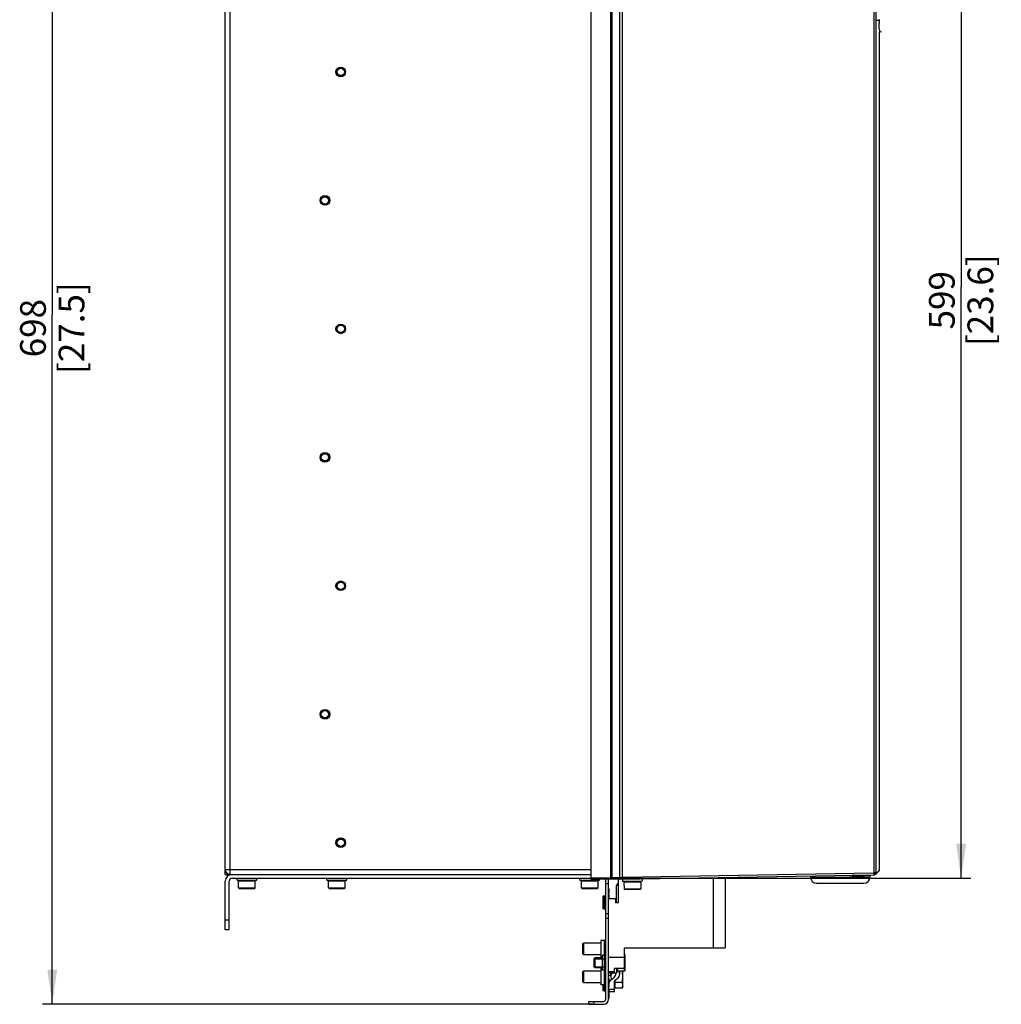
# Model space of a CAD drawing. Units: millimetres. Extents: x 0 to 594, y 0 to 420.
# Drawn here: x 181 to 281, y 151 to 251 of the extents above; entities that cross this region are included whole.
import ezdxf

# ---------------------------------------------------------------- set-up
doc = ezdxf.new("R2010")
doc.units = ezdxf.units.MM
doc.header["$LTSCALE"] = 32.67
doc.layers.get('0').update_dxf_attribs({"linetype": 'CONTINUOUS'})
doc.layers.add('02___PRT_ALL_AXES', color=7, linetype='CONTINUOUS')
doc.styles.get("Standard").update_dxf_attribs({"font": 'myriadpro-light.otf'})
doc.dimstyles.new('DIMSTYLE_5', dxfattribs={"dimtxt": 2.6, "dimasz": 3.5, "dimexe": 1, "dimexo": 0, "dimgap": 0.65, "dimtad": 1, "dimdec": 0, "dimlfac": 5, "dimdsep": 46, "dimtxsty": 'STANDARD', "dimblk": '_FILLED', "dimblk1": '_FILLED', "dimblk2": '_FILLED', "dimcen": 0.09, "dimclrt": 5, "dimadec": 0, "dimazin": 0, "dimtfac": 1, "dimtdec": 0, "dimtofl": 0, "dimtmove": 0, "dimatfit": 3, "dimldrblk": '_FILLED', "dimfxl": 1, "dimtolj": 1, "dimarcsym": 0})

# ---------------------------------------------------------------- blocks, each defined once
blk = doc.blocks.new('_FILLED')
at = {"color": 0, "linetype": 'BYBLOCK'}
blk.add_solid([(0, 0), (-1, 0.143), (-1, -0.143)], dxfattribs=at)
blk = doc.blocks.new('*D11')
at = {"color": 2, "linetype": 'CONTINUOUS'}
for p, q in [((201.978, 290.469), (183.478, 290.469)), ((184.478, 290.469), (184.478, 220.694)), ((184.478, 150.919), (184.478, 220.694)), ((239.288, 150.919), (183.478, 150.919))]:
    blk.add_line(p, q, dxfattribs=at)
at = {"color": 2, "linetype": 'CONTINUOUS', "xscale": 3.5, "yscale": 3.5, "zscale": 3.5}
for p, rotation in [((184.478, 290.469), 90), ((184.478, 150.919), 270)]:
    blk.add_blockref('_FILLED', p, dxfattribs=dict(at, rotation=rotation))
at = {"color": 5, "linetype": 'CONTINUOUS', "insert": (181.228, 219.343), "char_height": 2.6, "width": 8.34466, "attachment_point": 2, "rotation": 90, "line_spacing_factor": 0.9}
blk.add_mtext('698\\P[27.5]', dxfattribs=at)
blk = doc.blocks.new('*D13')
at = {"color": 2, "linetype": 'CONTINUOUS'}
for p, q in [((240.953, 283.369), (277.461, 283.369)), ((276.461, 283.369), (276.461, 223.519)), ((276.461, 163.669), (276.461, 223.519)), ((239.988, 163.669), (277.461, 163.669))]:
    blk.add_line(p, q, dxfattribs=at)
at = {"color": 2, "linetype": 'CONTINUOUS', "xscale": 3.5, "yscale": 3.5, "zscale": 3.5}
for p, rotation in [((276.461, 283.369), 90), ((276.461, 163.669), 270)]:
    blk.add_blockref('_FILLED', p, dxfattribs=dict(at, rotation=rotation))
at = {"color": 5, "linetype": 'CONTINUOUS', "insert": (273.211, 222.168), "char_height": 2.6, "width": 8.34466, "attachment_point": 2, "rotation": 90, "line_spacing_factor": 0.9}
blk.add_mtext('599\\P[23.6]', dxfattribs=at)

msp = doc.modelspace()

# ---------------------------------------------------------------- linework, layer by layer
at = {"color": 7, "linetype": 'CONTINUOUS'}
for p, q in [((239.023, 163.569), (239.023, 283.369)), ((201.978, 164.569), (201.978, 281.569)), ((267.823, 280.697), (267.823, 164.216)), ((268.184, 250.199), (268.191, 250.205)), ((268.184, 249.67), (268.184, 250.178)), ((268.2, 250.226), (268.2, 250.496)), ((268.199, 249.288), (268.197, 249.325)), ((268.2, 249.263), (268.199, 249.288)), ((268.2, 164.469), (268.2, 249.266)), ((268.2, 249.265), (268.2, 249.263)), ((201.988, 164.069), (201.988, 164.473)), ((268.182, 164.441), (267.839, 164.098)), ((201.988, 164.069), (239.023, 164.069)), ((202.678, 163.669), (239.023, 163.669)), ((203.178, 163.469), (203.178, 163.669)), ((203.178, 163.469), (205.178, 163.469)), ((203.723, 163.429), (203.178, 163.469)), ((204.633, 163.429), (203.723, 163.429)), ((203.73, 163.369), (203.73, 163.429)), ((204.626, 163.369), (204.626, 163.429)), ((204.633, 163.429), (205.178, 163.469)), ((205.178, 163.469), (205.178, 163.669)), ((212.278, 163.469), (212.278, 163.669)), ((212.278, 163.469), (214.278, 163.469)), ((212.823, 163.429), (212.278, 163.469)), ((213.733, 163.429), (212.823, 163.429)), ((212.83, 163.369), (212.83, 163.429)), ((213.726, 163.369), (213.726, 163.429)), ((213.733, 163.429), (214.278, 163.469)), ((214.278, 163.469), (214.278, 163.669)), ((237.878, 163.469), (237.878, 163.669)), ((237.878, 163.469), (239.878, 163.469)), ((238.423, 163.429), (237.878, 163.469)), ((239.333, 163.429), (238.423, 163.429)), ((238.43, 163.369), (238.43, 163.429)), ((242.023, 163.569), (239.023, 163.569)), ((239.326, 163.369), (239.326, 163.429)), ((239.333, 163.429), (239.878, 163.469)), ((239.878, 163.469), (239.878, 163.569)), ((240.488, 163.569), (240.488, 151.419)), ((240.788, 151.419), (240.788, 163.569)), ((241.788, 161.219), (241.788, 163.569)), ((242.023, 163.569), (267.627, 164.016)), ((252.588, 163.753), (252.588, 156.619)), ((265.439, 163.978), (265.44, 163.957)), ((266.567, 163.862), (265.54, 163.862)), ((266.669, 163.999), (266.666, 163.957)), ((267.77, 164.069), (267.757, 164.068)), ((201.978, 158.469), (201.978, 163.369)), ((202.378, 158.469), (202.378, 163.369)), ((205.028, 163.369), (203.328, 163.369)), ((203.328, 162.699), (203.328, 163.369)), ((203.388, 162.639), (203.328, 162.699)), ((203.328, 162.699), (205.028, 162.699)), ((203.388, 162.639), (204.968, 162.639)), ((204.968, 162.639), (205.028, 162.699)), ((205.028, 162.699), (205.028, 163.369)), ((214.128, 163.369), (212.428, 163.369)), ((212.428, 162.699), (212.428, 163.369)), ((212.428, 162.699), (214.128, 162.699)), ((212.488, 162.639), (212.428, 162.699)), ((212.488, 162.639), (214.068, 162.639)), ((214.068, 162.639), (214.128, 162.699)), ((214.128, 162.699), (214.128, 163.369)), ((239.728, 163.369), (238.028, 163.369)), ((238.028, 162.699), (238.028, 163.369)), ((238.028, 162.699), (239.728, 162.699)), ((238.088, 162.639), (238.028, 162.699)), ((238.088, 162.639), (239.668, 162.639)), ((239.668, 162.639), (239.728, 162.699)), ((239.728, 162.699), (239.728, 163.369)), ((240.788, 162.619), (240.808, 162.619)), ((240.788, 162.54), (240.808, 162.54)), ((240.808, 162.619), (240.808, 162.12)), ((240.368, 161.869), (240.188, 161.869)), ((240.188, 161.869), (240.188, 160.569)), ((240.788, 162.317), (240.808, 162.317)), ((240.788, 162.212), (240.808, 162.212)), ((240.788, 162.12), (240.808, 162.12)), ((240.788, 162.015), (240.808, 162.015)), ((240.788, 161.619), (241.488, 161.619)), ((240.808, 162.015), (240.808, 161.619)), ((241.488, 161.619), (241.488, 161.219)), ((240.368, 160.569), (240.188, 160.569)), ((241.488, 161.219), (241.788, 161.219)), ((240.788, 159.619), (240.488, 159.619)), ((202.378, 158.469), (201.978, 158.469)), ((238.188, 157.068), (238.268, 157.148)), ((238.188, 156.028), (238.188, 157.068)), ((238.268, 157.148), (239.988, 157.148)), ((238.268, 155.948), (238.268, 157.148)), ((240.368, 157.368), (239.988, 157.368)), ((239.988, 157.368), (239.988, 155.728)), ((242.388, 156.619), (252.588, 156.619)), ((242.388, 154.542), (242.388, 156.619)), ((238.188, 156.028), (238.268, 155.948)), ((238.268, 155.948), (239.988, 155.948)), ((240.138, 155.728), (239.988, 155.728)), ((240.368, 155.849), (240.138, 155.849)), ((240.138, 155.849), (240.138, 154.389)), ((242.388, 155.668), (240.788, 155.668)), ((240.138, 154.539), (239.988, 154.539)), ((239.988, 154.539), (239.988, 152.899)), ((242.388, 154.542), (241.388, 154.542)), ((238.188, 154.239), (238.268, 154.319)), ((238.188, 153.199), (238.188, 154.239)), ((238.268, 154.319), (239.988, 154.319)), ((238.268, 153.119), (238.268, 154.319)), ((240.368, 154.389), (240.138, 154.389)), ((240.788, 154.119), (241.629, 154.119)), ((240.788, 153.519), (240.808, 153.519)), ((240.788, 153.5), (240.808, 153.5)), ((240.788, 153.443), (240.808, 153.443)), ((240.808, 153.519), (240.808, 152.619)), ((242.218, 152.729), (242.218, 154.269)), ((238.188, 153.199), (238.268, 153.119)), ((238.268, 153.119), (239.988, 153.119)), ((240.368, 152.899), (239.988, 152.899)), ((240.188, 152.899), (240.188, 152.269)), ((240.788, 153.366), (240.808, 153.366)), ((240.788, 153.27), (240.808, 153.27)), ((240.788, 153.194), (240.808, 153.194)), ((240.788, 153.098), (240.808, 153.098)), ((240.788, 153.021), (240.808, 153.021)), ((240.788, 152.964), (240.808, 152.964)), ((240.788, 152.945), (240.808, 152.945)), ((240.788, 152.887), (240.808, 152.887)), ((240.788, 152.83), (240.808, 152.83)), ((240.788, 152.772), (240.808, 152.772)), ((240.788, 152.696), (240.808, 152.696)), ((240.788, 152.638), (240.808, 152.638)), ((240.788, 152.619), (240.808, 152.619)), ((240.788, 152.446), (241.388, 152.446)), ((241.388, 152.208), (241.388, 153.282)), ((241.388, 152.851), (241.418, 152.831)), ((241.418, 153.304), (241.418, 152.564)), ((242.158, 153.142), (241.418, 153.142)), ((242.158, 152.564), (241.418, 152.564)), ((242.218, 152.729), (242.158, 152.564)), ((240.368, 152.269), (240.188, 152.269)), ((240.788, 152.419), (240.808, 152.419)), ((240.788, 151.519), (240.808, 151.519)), ((240.808, 152.419), (240.808, 151.519)), ((240.808, 152.208), (241.388, 152.208)), ((238.788, 151.219), (240.288, 151.219)), ((238.788, 150.919), (238.788, 151.219)), ((238.788, 150.919), (240.288, 150.919))]:
    msp.add_line(p, q, dxfattribs=at)
at = {"color": 9, "linetype": 'CONTINUOUS'}
for p, q in [((240.997, 163.751), (240.997, 283.138)), ((241.134, 163.751), (241.134, 283.138)), ((202.478, 164.069), (202.478, 282.069)), ((241.911, 163.765), (241.911, 282.516)), ((242.183, 163.772), (242.183, 282.365)), ((267.634, 280.697), (267.634, 164.216)), ((267.827, 250.499), (268.2, 250.496)), ((268.185, 250.225), (268.186, 250.226)), ((268.185, 250.205), (268.191, 250.205)), ((268.186, 250.226), (268.2, 250.226)), ((201.978, 164.569), (239.023, 164.569)), ((268.176, 164.46), (267.856, 164.14)), ((268.2, 164.483), (268.176, 164.46)), ((202.27, 164.117), (202.27, 164.069)), ((239.023, 163.717), (240.997, 163.751)), ((240.997, 163.751), (241.134, 163.751)), ((241.134, 163.751), (241.911, 163.765)), ((241.911, 163.765), (242.183, 163.772)), ((242.183, 163.772), (267.634, 164.216)), ((251.388, 156.619), (251.388, 163.733)), ((266.666, 163.957), (265.44, 163.957)), ((265.653, 163.982), (265.653, 163.862)), ((266.453, 163.862), (266.453, 163.996)), ((267.823, 164.216), (267.634, 164.216)), ((267.812, 164.128), (267.802, 164.128)), ((267.812, 164.154), (267.812, 164.128)), ((267.829, 164.129), (267.812, 164.128)), ((240.788, 163.119), (240.488, 163.119)), ((240.368, 160.569), (240.368, 161.869)), ((201.978, 159.469), (202.378, 159.469)), ((240.488, 160.119), (240.788, 160.119)), ((240.368, 152.269), (240.368, 157.368)), ((240.988, 154.119), (240.988, 153.896)), ((239.288, 151.219), (239.288, 150.919))]:
    msp.add_line(p, q, dxfattribs=at)
at = {"color": 4, "linetype": 'CONTINUOUS'}
msp.add_line((268.195, 249.363), (268.4, 249.336), dxfattribs=at)
at = {"color": 2, "linetype": 'CONTINUOUS'}
for p, q in [((239.328, 155.521), (240.488, 155.521)), ((239.328, 154.717), (240.488, 154.717))]:
    msp.add_line(p, q, dxfattribs=at)
at = {"color": 7, "linetype": 'CONTINUOUS'}
msp.add_lwpolyline([(268.184, 250.178), (268.184, 250.193), (268.185, 250.2), (268.185, 250.205), (268.185, 250.21), (268.185, 250.214), (268.185, 250.217), (268.185, 250.219), (268.185, 250.221), (268.185, 250.221)], dxfattribs=at)
at = {"color": 9, "linetype": 'CONTINUOUS'}
for centre, radius in [((213.678, 245.269), 0.49), ((213.678, 245.269), 0.37), ((212.078, 232.269), 0.49), ((212.078, 232.269), 0.37), ((213.678, 219.269), 0.49), ((213.678, 219.269), 0.37), ((212.078, 206.269), 0.49), ((212.078, 206.269), 0.37), ((213.678, 193.269), 0.49), ((213.678, 193.269), 0.37), ((212.078, 180.269), 0.49), ((212.078, 180.269), 0.37), ((213.678, 167.269), 0.49), ((213.678, 167.269), 0.37)]:
    msp.add_circle(centre, radius, dxfattribs=at)
at = {"color": 7, "linetype": 'CONTINUOUS'}
for centre in [(213.678, 245.269), (212.078, 232.269), (213.678, 219.269), (212.078, 206.269), (213.678, 193.269), (212.078, 180.269), (213.678, 167.269)]:
    msp.add_circle(centre, 0.43, dxfattribs=at)
for centre, radius, start, end in [((268.14, 250.496), 0.06, 0, 89.5), ((268.17, 250.226), 0.03, 315, 360), ((337.543, 252.35), 69.412, 182.25893, 182.49727), ((202.478, 164.569), 0.5, 180, 270), ((268.14, 164.483), 0.06, 315, 359.99998), ((202.678, 163.369), 0.7, 90, 180), ((202.678, 163.369), 0.3, 90, 180), ((265.54, 163.962), 0.1, 183.00009, 270.0006), ((266.567, 163.962), 0.1, 269.9994, 356.99991), ((267.623, 164.216), 0.2, 271, 360), ((267.768, 164.169), 0.1, 271, 315), ((240.368, 161.989), 0.12, 270, 360), ((240.368, 160.449), 0.12, 0, 90), ((240.368, 157.488), 0.12, 270, 360), ((240.368, 155.969), 0.12, 270, 360), ((240.368, 154.269), 0.12, 0, 90), ((240.536, 154.066), 1.353, 0.64876, 8.65488), ((240.368, 152.779), 0.12, 0, 90), ((241.255, 152.981), 0.468, 158.65151, 163.16004), ((241.263, 152.979), 0.475, 157.11556, 158.65819), ((241.267, 152.977), 0.48, 154.88656, 157.11442), ((241.273, 152.974), 0.486, 152.90548, 154.88669), ((241.284, 152.968), 0.499, 147.0015, 152.88584), ((241.416, 152.867), 0.8, 348.67166, 350.23844), ((240.368, 152.149), 0.12, 0, 90), ((240.288, 151.419), 0.5, 270, 360), ((240.288, 151.419), 0.2, 270, 360)]:
    msp.add_arc(centre, radius, start, end, dxfattribs=at)
at = {"color": 9, "linetype": 'CONTINUOUS'}
for centre, radius, start, end in [((272.046, 250.157), 3.861, 179.73229, 180.0073), ((267.828, 164.169), 0.04, 270.98457, 314.97126)]:
    msp.add_arc(centre, radius, start, end, dxfattribs=at)
for points, knots in [([(268.184, 250.175), (268.184, 250.181), (268.185, 250.197), (268.184, 250.214), (268.185, 250.225)], [0, 0, 0, 0, 0.364614, 1, 1, 1, 1]), ([(240.997, 163.751), (240.998, 163.732), (240.998, 163.672), (240.999, 163.611), (240.998, 163.569)], [0, 0, 0, 0, 0.309944, 1, 1, 1, 1]), ([(241.134, 163.751), (241.134, 163.732), (241.128, 163.665), (241.093, 163.596), (241.052, 163.569)], [0, 0, 0, 0, 0.278432, 1, 1, 1, 1]), ([(241.8, 163.569), (241.834, 163.579), (241.896, 163.641), (241.911, 163.722), (241.911, 163.765)], [0, 0, 0, 0, 0.450324, 1, 1, 1, 1]), ([(242.183, 163.772), (242.183, 163.746), (242.184, 163.709), (242.184, 163.662), (242.184, 163.632), (242.183, 163.608), (242.184, 163.588), (242.181, 163.58), (242.182, 163.572), (242.181, 163.572)], [0, 0, 0, 0, 0.382304, 0.554997, 0.706396, 0.830672, 0.923082, 0.980134, 1, 1, 1, 1]), ([(267.634, 164.216), (267.634, 164.191), (267.634, 164.144), (267.634, 164.088), (267.632, 164.052), (267.631, 164.033), (267.629, 164.024), (267.628, 164.016), (267.627, 164.016)], [0, 0, 0, 0, 0.381215, 0.704474, 0.828548, 0.920984, 0.978445, 1, 1, 1, 1]), ([(267.758, 164.069), (267.773, 164.07), (267.801, 164.084), (267.812, 164.114), (267.812, 164.128)], [0, 0, 0, 0, 0.49891, 1, 1, 1, 1]), ([(267.77, 164.069), (267.785, 164.069), (267.816, 164.082), (267.829, 164.113), (267.829, 164.129)], [0, 0, 0, 0, 0.498835, 1, 1, 1, 1]), ([(241.075, 153.429), (241.064, 153.551), (241.047, 153.713), (241.028, 153.875), (241.022, 153.915)], [0, 0, 0, 0, 0.75162, 1, 1, 1, 1])]:
    msp.add_open_spline(points, degree=3, knots=knots, dxfattribs=at)
at = {"color": 7, "linetype": 'CONTINUOUS'}
for points, knots in [([(268.185, 249.614), (268.185, 249.617), (268.184, 249.636), (268.184, 249.654), (268.184, 249.67)], [0, 0, 0, 0, 0.18208, 1, 1, 1, 1]), ([(240.788, 153.69), (240.788, 153.731), (240.826, 153.798), (240.906, 153.858), (240.959, 153.884), (240.988, 153.896)], [0, 0, 0, 0, 0.412504, 0.680876, 1, 1, 1, 1]), ([(241.022, 153.915), (241.043, 153.929), (241.117, 153.987), (241.182, 154.059), (241.217, 154.118)], [0, 0, 0, 0, 0.263512, 1, 1, 1, 1]), ([(241.075, 153.429), (241.211, 153.502), (241.395, 153.65), (241.519, 153.916), (241.532, 154.054), (241.527, 154.119)], [0, 0, 0, 0, 0.533694, 0.771801, 1, 1, 1, 1]), ([(241.888, 154.081), (241.889, 154.006), (241.867, 153.851), (241.729, 153.552), (241.535, 153.374), (241.388, 153.282)], [0, 0, 0, 0, 0.23058, 0.470529, 1, 1, 1, 1]), ([(242.158, 153.142), (242.192, 153.327), (242.235, 153.705), (242.196, 154.083), (242.163, 154.269)], [0, 0, 0, 0, 0.500014, 1, 1, 1, 1]), ([(241.075, 153.429), (241.053, 153.417), (240.972, 153.368), (240.903, 153.298), (240.865, 153.24)], [0, 0, 0, 0, 0.26733, 1, 1, 1, 1]), ([(242.204, 152.732), (242.216, 152.799), (242.22, 152.94), (242.183, 153.076), (242.158, 153.142)], [0, 0, 0, 0, 0.494341, 1, 1, 1, 1])]:
    msp.add_open_spline(points, degree=3, knots=knots, dxfattribs=at)
at = {"color": 9, "linetype": 'CONTINUOUS'}
msp.add_open_spline([(267.839, 164.098), (267.85, 164.109), (267.857, 164.125), (267.856, 164.14)], degree=3, dxfattribs=at)
at = {"color": 7, "linetype": 'CONTINUOUS'}
for points in [[(241.022, 153.915), (241.012, 153.907), (241, 153.901), (240.988, 153.896)], [(241.862, 154.27), (241.879, 154.208), (241.888, 154.145), (241.888, 154.081)], [(242.158, 152.564), (242.176, 152.612), (242.19, 152.661), (242.2, 152.71)]]:
    msp.add_open_spline(points, degree=3, dxfattribs=at)
at = {"layer": '02___PRT_ALL_AXES', "color": 7, "linetype": 'CONTINUOUS'}
for p, q in [((242.183, 163.572), (242.188, 163.331)), ((244.183, 163.607), (244.187, 163.366)), ((261.223, 163.904), (261.223, 163.769)), ((265.129, 163.969), (265.44, 163.969)), ((266.666, 163.969), (267.223, 163.969)), ((267.223, 163.969), (267.223, 163.769)), ((241.54, 162.789), (241.567, 161.219)), ((244.187, 163.366), (242.188, 163.331)), ((242.733, 163.301), (242.188, 163.331)), ((244.039, 163.264), (242.339, 163.235)), ((242.339, 163.235), (242.351, 162.565)), ((244.051, 162.594), (242.351, 162.565)), ((242.412, 162.506), (242.351, 162.565)), ((243.992, 162.533), (242.412, 162.506)), ((243.643, 163.317), (242.733, 163.301)), ((242.74, 163.302), (242.741, 163.242)), ((243.636, 163.317), (243.637, 163.257)), ((244.187, 163.366), (243.643, 163.317)), ((244.051, 162.594), (243.992, 162.533)), ((244.039, 163.264), (244.051, 162.594)), ((261.823, 163.169), (266.623, 163.169)), ((239.428, 155.619), (239.328, 155.569)), ((239.328, 154.669), (239.328, 155.569)), ((240.138, 155.619), (239.428, 155.619)), ((239.428, 154.619), (239.428, 155.619)), ((242.398, 155.969), (242.388, 155.969)), ((242.458, 155.909), (242.398, 155.969)), ((242.398, 154.269), (242.398, 155.969)), ((242.458, 154.329), (242.458, 155.909)), ((239.428, 154.619), (239.328, 154.669)), ((240.138, 154.619), (239.428, 154.619)), ((241.388, 154.253), (241.388, 154.542)), ((241.629, 154.119), (241.629, 154.542)), ((241.66, 154.542), (241.629, 154.119)), ((241.728, 154.269), (241.728, 154.542)), ((242.398, 154.269), (241.728, 154.269)), ((242.458, 154.329), (242.398, 154.269))]:
    msp.add_line(p, q, dxfattribs=at)
at = {"layer": '02___PRT_ALL_AXES', "color": 9, "linetype": 'CONTINUOUS'}
for p, q in [((261.223, 163.769), (267.223, 163.769)), ((240.788, 154.253), (241.388, 154.253))]:
    msp.add_line(p, q, dxfattribs=at)
at = {"layer": '02___PRT_ALL_AXES', "color": 7, "linetype": 'CONTINUOUS'}
for centre, radius, start, end in [((261.823, 163.769), 0.6, 180, 270), ((266.623, 163.769), 0.6, 270, 360), ((241.94, 162.796), 0.4, 112.33588, 181)]:
    msp.add_arc(centre, radius, start, end, dxfattribs=at)

# ---------------------------------------------------------------- dimensions: what is measured, and where the dimension line sits
at = {"color": 2, "linetype": 'CONTINUOUS'}
for base, p1, p2, picture, middle in [((184.478, 150.919), (201.978, 290.469), (239.288, 150.919), '*D11', (184.478, 220.694)), ((276.460981108, 163.669133403), (240.953255263, 283.369133403), (239.988487235, 163.669133403), '*D13', (276.460981108, 223.519133403))]:
    dim = msp.add_linear_dim(base=base, p1=p1, p2=p2, angle=270, dimstyle='DIMSTYLE_5', dxfattribs=at)
    dim.commit()
    dim.dimension.update_dxf_attribs({"geometry": picture, "text_midpoint": middle, "dimtype": 160})

doc.saveas('drawing.dxf')
